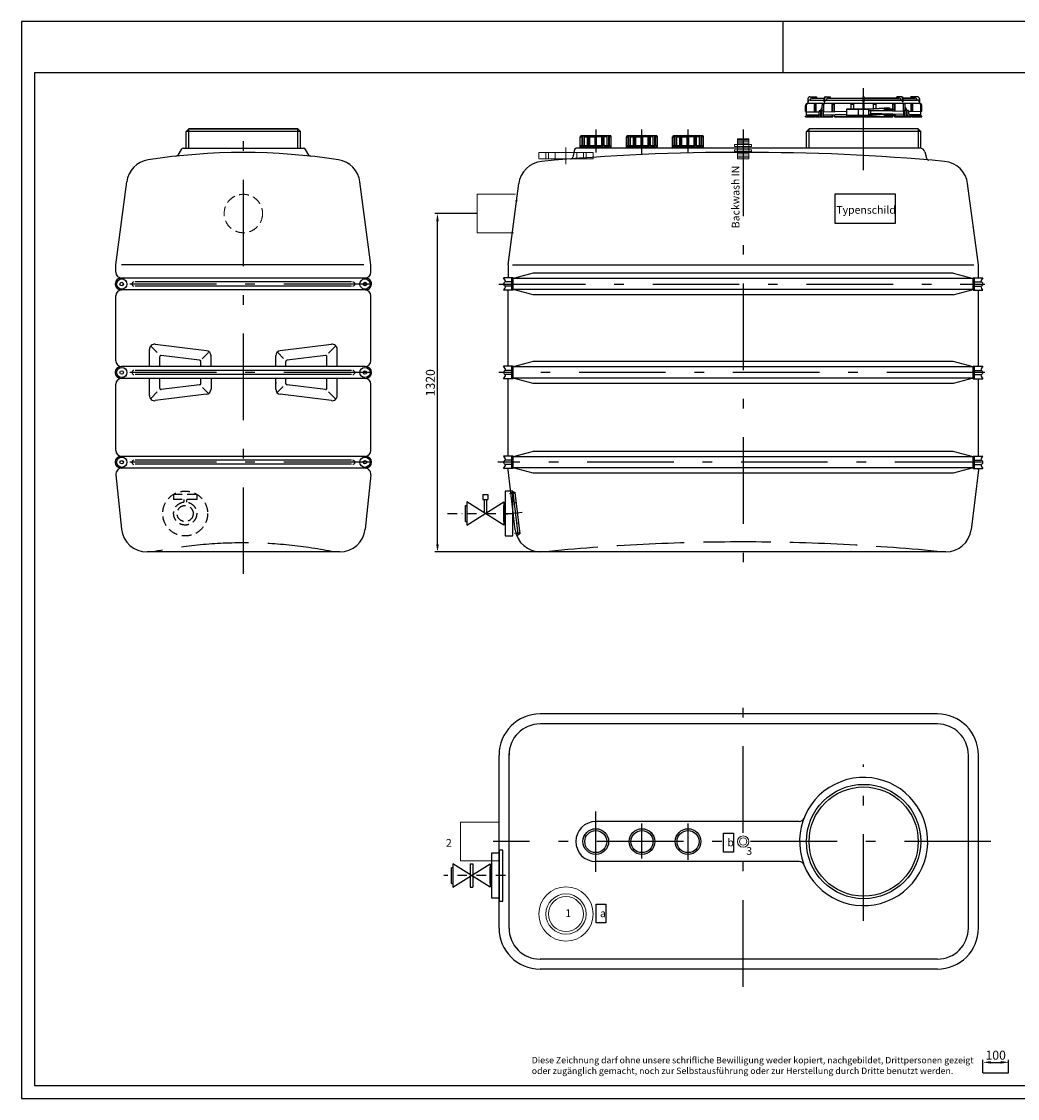
# Model space of a CAD drawing. Extents: x 24444 to 44039, y 18400 to 58833.
# Drawn here: x 24444 to 28329, y 27765 to 31965 of the extents above; entities that cross this region are included whole.
import ezdxf

# ---------------------------------------------------------------- set-up
doc = ezdxf.new("R2010")
doc.units = 0
doc.header["$LTSCALE"] = 150
doc.header["$MEASUREMENT"] = 0
doc.header["$PDMODE"] = 3
doc.header["$PDSIZE"] = 50
for name, pattern in [('AUSGEZOGEN', [0]), ('HIDDEN', [0.375, 0.25, -0.125]), ('MegaCAD_LTYPE14', [2.25, 1.75, -0.5]), ('MegaCAD_LTYPE4', [4, 2.25, -0.75, 0.25, -0.75]), ('STRICHPUNKT2', [0.5, 0.25, -0.125, 0, -0.125])]:
    doc.linetypes.add(name, pattern=pattern)
for name, color, linetype in [('3_Bemaßung_Beschriftung', 5, 'Continuous'), ('DEH_3_Bemaßung_Beschriftung', 5, 'Continuous'), ('DEH_Blattrahmen', 250, 'Continuous'), ('DEH_PE HD 2500 DF', 250, 'Continuous'), ('DEH_Untere Verbindungsleitung', 140, 'Continuous'), ('DEH_Untere Verbindungsleitung_Mittellinie', 140, 'STRICHPUNKT2')]:
    doc.layers.add(name, color=color, linetype=linetype)
doc.layers.add('Tank ports_components', color=251, linetype='Continuous', lineweight=15)
doc.styles.add('Arial', font='arial.ttf')
doc.dimstyles.new('M1-10', dxfattribs={"dimscale": 10, "dimtxt": 3.5, "dimasz": 3, "dimexe": 1, "dimexo": 0, "dimgap": 1, "dimtad": 1, "dimdec": 0, "dimrnd": 1, "dimzin": 0, "dimdsep": 46, "dimtxsty": 'Arial', "dimcen": 1, "dimclrd": 256, "dimclre": 256, "dimclrt": 256, "dimadec": 0, "dimazin": 0, "dimtfac": 1, "dimtdec": 0, "dimtmove": 2, "dimatfit": 0, "dimfxl": 1, "dimtolj": 1, "dimtzin": 0, "dimlwd": -1, "dimarcsym": 0})

# ---------------------------------------------------------------- blocks, each defined once
blk = doc.blocks.new('*D5')
at = {"layer": 'Defpoints', "color": 0, "transparency": 16777216}
for p in [(27928.5, 54785.9), (27828.5, 54745.5), (27928.5, 54745.5)]:
    blk.add_point(p, dxfattribs=at)
at = {"layer": 'DEH_Blattrahmen', "lineweight": -2, "transparency": 16777216}
for p, q in [((27828.5, 54745.5), (27828.5, 54795.9)), ((27928.5, 54745.5), (27928.5, 54795.9))]:
    blk.add_line(p, q, dxfattribs=at)
at = {"layer": 'DEH_Blattrahmen', "transparency": 16777216}
blk.add_line((27858.5, 54785.9), (27898.5, 54785.9), dxfattribs=at)
for points in [[(27858.5, 54790.9), (27858.5, 54780.9), (27828.5, 54785.9)], [(27898.5, 54790.9), (27898.5, 54780.9), (27928.5, 54785.9)]]:
    blk.add_solid(points, dxfattribs=at)
at = {"layer": 'DEH_Blattrahmen', "transparency": 16777216, "insert": (27878.5, 54813.7), "char_height": 35, "attachment_point": 5, "style": 'Arial'}
blk.add_mtext('\\A1;100', dxfattribs=at)
blk = doc.blocks.new('PE HD 2500 DF_SA_links')
at = {"layer": 'DEH_PE HD 2500 DF', "linetype": 'MegaCAD_LTYPE4'}
for p, q in [((0, -85.7), (0, 1682.6)), ((495, 1045), (-495, 1045)), ((495, 700), (-495, 700)), ((495, 350), (-495, 350))]:
    blk.add_line(p, q, dxfattribs=at)
at = {"layer": 'DEH_PE HD 2500 DF', "linetype": 'AUSGEZOGEN'}
for p, q in [((-213, 1650), (-223, 1640)), ((-223, 1575), (-223, 1640)), ((223, 1640), (-223, 1640)), ((-213, 1650), (213, 1650)), ((213, 1650), (-213, 1650)), ((-213, 1575), (-213, 1650)), ((213, 1650), (223, 1640)), ((213, 1575), (213, 1650)), ((223, 1575), (223, 1640)), ((-243, 1570), (-255.6, 1548.1)), ((-234.3, 1575), (234.3, 1575)), ((255.7, 1548), (243, 1570)), ((-497.5, 1119.3), (-454.8, 1443.6)), ((497.5, 1119.3), (454.8, 1443.4)), ((-497.5, 1091), (-497.5, 1119.3)), ((470.3, 1119.3), (-475.4, 1119.3)), ((497.5, 1091), (497.5, 1119.3)), ((474.5, 1068), (-474.5, 1068)), ((422, 1053), (-422, 1053)), ((475.8, 1022), (-475.8, 1022)), ((422, 1037), (-422, 1037)), ((-497.5, 746), (-497.5, 999.1)), ((497.5, 746), (497.5, 999.1)), ((-335.8, 778.1), (-358.4, 800.7)), ((-143.8, 784.8), (-343.8, 809.8)), ((343.8, 809.8), (143.8, 784.8)), ((358, 800.8), (332.2, 774.9)), ((-366.2, 723), (-366.2, 790)), ((-326.2, 723), (-326.2, 761.7)), ((-170.6, 747.9), (-320.6, 766.6)), ((-135.8, 777.7), (-160.7, 752.7)), ((-126.2, 723), (-126.2, 765)), ((126.3, 723), (126.3, 765)), ((157.1, 754.3), (134, 777.4)), ((320.6, 766.6), (170.6, 747.9)), ((326.3, 723), (326.3, 761.7)), ((366.2, 723), (366.2, 790)), ((474.5, 723), (-474.5, 723)), ((-166.2, 723), (-166.2, 742.9)), ((166.2, 723), (166.2, 742.9)), ((474.5, 677), (-474.5, 677)), ((422, 708), (-422, 708)), ((422, 692), (-422, 692)), ((-366.2, 610), (-366.2, 677)), ((-326.2, 638.3), (-326.2, 677)), ((-166.2, 657.1), (-166.2, 677)), ((-126.2, 677), (-126.2, 635)), ((126.3, 635), (126.3, 677)), ((166.2, 655.8), (166.2, 677)), ((326.3, 638.3), (326.3, 677)), ((366.2, 610), (366.2, 677)), ((-497.5, 396), (-497.5, 654)), ((-170.6, 652.1), (-320.6, 633.4)), ((-136.9, 619.8), (-159.1, 642)), ((126.3, 661.5), (126.3, 657.1)), ((155.5, 645.2), (133.4, 623.1)), ((320.6, 633.4), (170.6, 652.1)), ((497.5, 396), (497.5, 654)), ((-335.8, 624.6), (-360.3, 600)), ((-143.8, 615.2), (-343.8, 590.2)), ((343.8, 590.2), (143.8, 615.2)), ((357.8, 599), (332.2, 624.6)), ((474.5, 373), (-474.5, 373)), ((422, 358), (-422, 358)), ((422, 342), (-422, 342)), ((-497.1, 301.4), (-475.1, 88.7)), ((474.2, 327), (-474.2, 327)), ((497.1, 301.4), (475.1, 88.7)), ((375.8, 0), (-375.8, 0))]:
    blk.add_line(p, q, dxfattribs=at)
for centre, radius in [((-474.5, 1045), 20), ((-474.5, 1045), 6.75), ((474.5, 1045), 20), ((474.5, 1045), 6.75), ((-474.5, 700), 20), ((474.5, 700), 20), ((-474.5, 700), 6.75), ((474.5, 700), 6.75), ((-474.5, 350), 20), ((-474.5, 350), 6.75), ((474.5, 350), 20), ((474.5, 350), 6.75)]:
    blk.add_circle(centre, radius, dxfattribs=at)
for centre, radius, start, end in [((-0.4, -860.6), 2418.5, 81.16, 98.8189), ((-234.3, 1565), 10, 90, 150), ((234.3, 1565), 10, 30, 90), ((-355.7, 1430.5), 100, 98.9388, 172.5), ((-264.3, 1553.1), 10, 276.4089, 330), ((-264.4, 1553), 10, 276.4301, 330), ((264.4, 1553), 10, 210, 263.5699), ((355.7, 1430.4), 100, 7.5, 81.0398), ((-477, 1045), 23, 90, 273.1154), ((-474.5, 1091), 23, 180, 270), ((-427, 1045), 8, 90, 270), ((427, 1045), 8, 270, 90), ((474.5, 1091), 23, 270, 0), ((477, 1045), 23, 266.8846, 90), ((-474.5, 999.1), 23, 93.1154, 180), ((474.5, 999.1), 23, 0, 86.8846), ((-346.2, 790), 20, 82.875, 180), ((346.2, 790), 20, 0, 97.125), ((-321.2, 761.7), 5, 82.875, 180), ((-146.2, 765), 20, 0, 82.875), ((146.2, 765), 20, 97.125, 180), ((321.2, 761.7), 5, 0, 97.125), ((-477, 700), 23, 90, 270), ((-474.5, 746), 23, 180, 270), ((-171.2, 742.9), 5, 0, 82.875), ((171.2, 742.9), 5, 97.125, 180), ((474.5, 746), 23, 270, 0), ((477, 700), 23, 270, 90), ((-474.5, 654), 23, 90, 180), ((-427, 700), 8, 90, 270), ((427, 700), 8, 270, 90), ((474.5, 654), 23, 0, 90), ((-321.2, 638.3), 5, 180, 277.125), ((-171.2, 657.1), 5, 277.125, 0), ((-146.2, 635), 20, 277.125, 0), ((146.2, 635), 20, 180, 262.875), ((171.2, 657.1), 5, 180, 262.875), ((321.2, 638.3), 5, 262.875, 0), ((-346.2, 610), 20, 180, 277.125), ((346.2, 610), 20, 262.875, 0), ((-474.5, 396), 23, 180, 270), ((474.5, 396), 23, 270, 0), ((-477, 350), 23, 90, 270), ((-427, 350), 8, 90, 270), ((427, 350), 8, 270, 90), ((477, 350), 23, 270, 90), ((-474.2, 304), 23, 90, 186.5), ((474.2, 304), 23, 353.5, 90), ((-375.8, 100), 100, 186.5, 270), ((375.8, 100), 100, 270, 353.5)]:
    blk.add_arc(centre, radius, start, end, dxfattribs=at)
at = {"layer": 'DEH_PE HD 2500 DF', "linetype": 'MegaCAD_LTYPE14'}
blk.add_arc((0, -1767.6), 1803, 78.6306, 101.3694, dxfattribs=at)
at = {"layer": 'DEH_PE HD 2500 DF', "linetype": 'AUSGEZOGEN', "style": 'Arial'}
blk.add_text('2500', height=2, dxfattribs=at).set_placement((-6.5, 0.5))
blk = doc.blocks.new('PE HD 2500 DF_SA')
at = {"layer": 'DEH_PE HD 2500 DF', "linetype": 'MegaCAD_LTYPE4'}
for p, q in [((470, 1770.4), (470, 1808.9)), ((470, 1488.8), (470, 1768.2)), ((470, 1681.3), (470, 1762.4)), ((-575, 1647.2), (-575, 1557.8)), ((-395, 1550.7), (-395, 1647.2)), ((-215, 1556), (-215, 1647.2)), ((0, 1647.2), (0, -61.2)), ((-575, 1579.4), (-575, 1622.4)), ((-395, 1579.4), (-395, 1622.4)), ((-215, 1579.4), (-215, 1622.4)), ((-953, 1045), (942.4, 1045)), ((897.5, 700), (-953, 700)), ((942.4, 700), (902.5, 700)), ((929.2, 350), (-957.2, 350)), ((-889.4, 229.1), (-911.9, 226.4)), ((-861.8, 154.4), (-928.1, 146.4)), ((-897, 150), (-898.3, 150)), ((-870.9, 75.2), (-892.8, 72.6))]:
    blk.add_line(p, q, dxfattribs=at)
at = {"layer": 'DEH_PE HD 2500 DF', "linetype": 'AUSGEZOGEN'}
for p, q in [((252.5, 1767.4), (252.5, 1750.4)), ((260.2, 1775.4), (285.5, 1775.4)), ((269.5, 1770.4), (315.5, 1770.4)), ((285.5, 1775.4), (285.5, 1770.4)), ((315.5, 1755.4), (315.5, 1770.4)), ((318.3, 1755.4), (318.3, 1770.5)), ((320.5, 1775.4), (340.6, 1775.4)), ((332.7, 1770.4), (468, 1770.4)), ((340.6, 1770.4), (340.6, 1775.4)), ((468, 1775.4), (472, 1775.4)), ((468, 1755.4), (468, 1775.4)), ((472, 1775.4), (468, 1775.4)), ((468, 1755.4), (468, 1775.4)), ((472, 1775.4), (468, 1775.4)), ((468, 1755.4), (468, 1775.4)), ((468, 1775.4), (472, 1775.4)), ((468, 1755.4), (468, 1775.4)), ((472, 1755.4), (472, 1775.4)), ((472, 1755.4), (472, 1775.4)), ((472, 1755.4), (472, 1775.4)), ((472, 1755.4), (472, 1775.4)), ((472, 1770.4), (607.3, 1770.4)), ((607.3, 1770.4), (472, 1770.4)), ((619.5, 1775.4), (599.4, 1775.4)), ((599.4, 1770.4), (599.4, 1775.4)), ((619.5, 1775.4), (599.4, 1775.4)), ((599.4, 1770.4), (599.4, 1775.4)), ((621.7, 1755.4), (621.7, 1770.5)), ((621.7, 1755.4), (621.7, 1770.5)), ((624.5, 1770.4), (670.5, 1770.4)), ((670.5, 1770.4), (624.5, 1770.4)), ((624.5, 1755.4), (624.5, 1770.4)), ((670.5, 1770.4), (624.5, 1770.4)), ((624.5, 1755.4), (624.5, 1770.4)), ((654.5, 1770.4), (654.5, 1775.4)), ((679.8, 1775.4), (654.5, 1775.4)), ((654.5, 1775.4), (654.5, 1770.4)), ((679.8, 1775.4), (654.5, 1775.4)), ((654.5, 1775.4), (654.5, 1770.4)), ((687.5, 1750.4), (687.5, 1767.4)), ((687.5, 1767.4), (687.5, 1750.4)), ((687.5, 1767.4), (687.5, 1750.4)), ((243.5, 1717.4), (243.5, 1741.4)), ((247.5, 1716.4), (247.5, 1745.4)), ((252.5, 1755.4), (252.7, 1755.4)), ((252.5, 1750.4), (687.5, 1750.4)), ((261.5, 1762.4), (315.5, 1762.4)), ((278.4, 1716.4), (278.4, 1744.7)), ((282.5, 1716.4), (282.5, 1750.4)), ((282.5, 1746.4), (284.5, 1746.4)), ((284.5, 1716.4), (284.5, 1750.4)), ((295.9, 1722.4), (294.2, 1697.4)), ((295.9, 1722.4), (301.6, 1722.4)), ((307.7, 1735.4), (300.7, 1720.4)), ((306, 1722.4), (304.3, 1697.4)), ((306, 1722.4), (313.8, 1722.4)), ((307.7, 1722.4), (307.7, 1741.4)), ((312.3, 1722.4), (310.9, 1697.4)), ((313.8, 1697.4), (313.8, 1722.4)), ((314.1, 1717.4), (314.1, 1745.4)), ((315.5, 1755.4), (318.3, 1755.4)), ((324.3, 1762.4), (468, 1762.4)), ((347.4, 1717.3), (347.4, 1745.2)), ((350.3, 1717.4), (350.3, 1750.4)), ((350.3, 1746.4), (356.8, 1746.4)), ((356.8, 1717.6), (356.8, 1750.4)), ((405, 1701.9), (405, 1727.9)), ((405, 1727.9), (490, 1727.9)), ((405, 1726.4), (490, 1726.4)), ((421, 1727.9), (421, 1750.4)), ((421, 1746.4), (432, 1746.4)), ((432, 1727.9), (432, 1750.4)), ((450, 1704.6), (450, 1724.5)), ((468, 1755.4), (472, 1755.4)), ((468, 1755.4), (472, 1755.4)), ((472, 1755.4), (468, 1755.4)), ((472, 1755.4), (468, 1755.4)), ((472, 1755.4), (468, 1755.4)), ((472, 1755.4), (468, 1755.4)), ((468, 1755.4), (472, 1755.4)), ((468, 1755.4), (472, 1755.4)), ((468, 1727.9), (468, 1750.4)), ((468, 1727.9), (468, 1750.4)), ((468, 1727.9), (468, 1750.4)), ((468, 1727.9), (468, 1750.4)), ((472, 1762.4), (615.7, 1762.4)), ((615.7, 1762.4), (472, 1762.4)), ((615.7, 1762.4), (472, 1762.4)), ((472, 1727.9), (472, 1750.4)), ((472, 1727.9), (472, 1750.4)), ((472, 1727.9), (472, 1750.4)), ((472, 1727.9), (472, 1750.4)), ((490, 1727.9), (549.5, 1731.9)), ((490, 1704.6), (490, 1724.5)), ((490.1, 1726.4), (549.6, 1730.4)), ((508, 1729.1), (508, 1750.4)), ((508, 1729.1), (508, 1750.4)), ((508, 1746.4), (519, 1746.4)), ((519, 1746.4), (508, 1746.4)), ((519, 1729.8), (519, 1750.4)), ((519, 1729.8), (519, 1750.4)), ((549.5, 1731.9), (571.4, 1731.9)), ((549.5, 1730.4), (571.4, 1730.4)), ((549.5, 1727.4), (549.5, 1726.4)), ((551, 1728.9), (585.3, 1728.9)), ((551, 1724.9), (585.3, 1724.9)), ((564.2, 1724.9), (564.2, 1728.9)), ((571.4, 1731.9), (571.4, 1728.9)), ((571.4, 1724.9), (571.4, 1721.9)), ((583.2, 1728.9), (583.2, 1750.4)), ((589.7, 1746.4), (583.2, 1746.4)), ((583.2, 1719.5), (583.2, 1724.9)), ((585.3, 1724.9), (585.3, 1728.9)), ((589.7, 1719.3), (589.7, 1750.4)), ((592.6, 1719.2), (592.6, 1745.2)), ((624.5, 1755.4), (621.7, 1755.4)), ((624.5, 1755.4), (621.7, 1755.4)), ((624.5, 1762.4), (678.5, 1762.4)), ((678.5, 1762.4), (624.5, 1762.4)), ((678.5, 1762.4), (624.5, 1762.4)), ((625.9, 1717.4), (625.9, 1745.4)), ((625.9, 1717.4), (625.9, 1745.4)), ((626.2, 1697.4), (626.2, 1722.4)), ((634, 1722.4), (626.2, 1722.4)), ((626.2, 1697.4), (626.2, 1722.4)), ((634, 1722.4), (626.2, 1722.4)), ((627.7, 1722.4), (629.1, 1697.4)), ((627.7, 1722.4), (629.1, 1697.4)), ((632.3, 1722.4), (632.3, 1741.4)), ((632.3, 1722.4), (632.3, 1741.4)), ((632.3, 1735.4), (639.3, 1720.4)), ((632.3, 1735.4), (639.3, 1720.4)), ((634, 1722.4), (635.7, 1697.4)), ((634, 1722.4), (635.7, 1697.4)), ((644.4, 1722.4), (638.4, 1722.4)), ((644.4, 1722.4), (638.4, 1722.4)), ((644.4, 1722.4), (646.1, 1697.4)), ((644.4, 1722.4), (646.1, 1697.4)), ((655.5, 1717.4), (655.5, 1750.4)), ((657.5, 1746.4), (655.5, 1746.4)), ((657.5, 1717.4), (657.5, 1750.4)), ((661.6, 1717.2), (661.6, 1744.7)), ((687.5, 1755.4), (687.3, 1755.4)), ((687.5, 1755.4), (687.3, 1755.4)), ((692.5, 1716.4), (692.5, 1745.4)), ((692.5, 1716.4), (692.5, 1745.4)), ((692.5, 1716.4), (692.5, 1745.4)), ((696.5, 1717.4), (696.5, 1741.4)), ((696.5, 1717.4), (696.5, 1741.4)), ((242.5, 1697.4), (242.5, 1699.4)), ((242.5, 1699.4), (282.5, 1699.4)), ((242.5, 1697.4), (282.5, 1697.4)), ((243.5, 1717.4), (247.5, 1717.4)), ((246.5, 1716.4), (295.5, 1716.4)), ((246.5, 1704.4), (246.5, 1716.4)), ((246.5, 1704.4), (294.6, 1704.4)), ((247.5, 1699.4), (247.5, 1704.4)), ((278.4, 1697.4), (278.4, 1704.4)), ((282.5, 1697.4), (282.5, 1704.4)), ((284.5, 1697.4), (284.5, 1704.4)), ((284.5, 1699.4), (294.3, 1699.4)), ((284.5, 1697.4), (350.3, 1697.4)), ((300.7, 1717.4), (300.7, 1720.4)), ((300.7, 1720.4), (305.8, 1720.4)), ((300.7, 1717.4), (305.6, 1717.4)), ((302, 1717.4), (300.8, 1697.4)), ((303.7, 1717.4), (304, 1717.4)), ((303.7, 1697.4), (303.7, 1717.4)), ((303.7, 1716.4), (305.6, 1716.4)), ((303.7, 1704.4), (304.7, 1704.4)), ((303.7, 1699.4), (304.3, 1699.4)), ((313.8, 1716.4), (405, 1719)), ((313.8, 1717.4), (314.1, 1717.4)), ((313.8, 1704.4), (405, 1707)), ((313.8, 1699.4), (350.3, 1699.4)), ((347.4, 1697.4), (347.4, 1705.3)), ((350.3, 1697.4), (350.3, 1705.4)), ((356.8, 1697.4), (356.8, 1705.6)), ((356.8, 1699.4), (523.1, 1699.4)), ((356.8, 1697.4), (583.2, 1697.4)), ((405, 1703.4), (490, 1703.4)), ((405, 1701.9), (490, 1701.9)), ((490, 1707.9), (490, 1721.9)), ((490, 1721.9), (571.4, 1721.9)), ((490, 1707.9), (571.4, 1707.9)), ((490, 1701.9), (549.5, 1697.4)), ((490.1, 1703.4), (549.6, 1698.9)), ((498.4, 1710.1), (498.4, 1721.9)), ((625.9, 1718.2), (498.4, 1721.9)), ((626.2, 1706.3), (498.4, 1710.1)), ((549.5, 1703.4), (549.5, 1702.4)), ((549.6, 1698.9), (571.4, 1698.9)), ((551, 1704.9), (585.3, 1704.9)), ((551, 1700.9), (585.3, 1700.9)), ((564.2, 1700.9), (564.2, 1704.9)), ((571.4, 1708), (571.4, 1707.9)), ((571.4, 1707.9), (571.4, 1704.9)), ((571.4, 1700.9), (571.4, 1697.4)), ((583.2, 1699.4), (571.4, 1699.4)), ((583.2, 1704.9), (583.2, 1707.6)), ((583.2, 1697.4), (583.2, 1700.9)), ((585.3, 1700.9), (585.3, 1704.9)), ((589.7, 1697.4), (589.7, 1707.4)), ((626.2, 1699.4), (589.7, 1699.4)), ((626.2, 1699.4), (589.7, 1699.4)), ((589.7, 1697.4), (655.5, 1697.4)), ((655.5, 1697.4), (589.7, 1697.4)), ((592.6, 1697.4), (592.6, 1707.3)), ((626.2, 1717.4), (625.9, 1717.4)), ((626.2, 1717.4), (625.9, 1717.4)), ((639.3, 1720.4), (634.2, 1720.4)), ((639.3, 1720.4), (634.2, 1720.4)), ((639.3, 1717.4), (634.4, 1717.4)), ((639.3, 1717.4), (634.4, 1717.4)), ((636.6, 1706), (635.1, 1706.1)), ((635.6, 1699.4), (636.6, 1699.4)), ((636.6, 1699.4), (635.6, 1699.4)), ((636.6, 1699.4), (635.7, 1699.4)), ((636.6, 1717.4), (636.3, 1717.4)), ((636.6, 1717.4), (636.3, 1717.4)), ((636.6, 1697.4), (636.6, 1717.4)), ((636.6, 1697.4), (636.6, 1717.4)), ((638.3, 1717.4), (639.5, 1697.4)), ((638.3, 1717.4), (639.5, 1697.4)), ((639.3, 1717.4), (639.3, 1720.4)), ((639.3, 1717.4), (639.3, 1720.4)), ((693.5, 1716.3), (644.7, 1717.7)), ((657.5, 1705.4), (645.6, 1705.8)), ((646, 1699.4), (655.5, 1699.4)), ((655.5, 1699.4), (646, 1699.4)), ((655.5, 1699.4), (646, 1699.4)), ((655.5, 1697.4), (655.5, 1705.5)), ((693.5, 1704.3), (657, 1705.4)), ((657.5, 1697.4), (657.5, 1705.4)), ((657.5, 1699.4), (697.5, 1699.4)), ((697.5, 1699.4), (657.5, 1699.4)), ((697.5, 1699.4), (657.5, 1699.4)), ((657.5, 1697.4), (697.5, 1697.4)), ((697.5, 1697.4), (657.5, 1697.4)), ((661.6, 1697.4), (661.6, 1705.3)), ((696.5, 1717.4), (692.5, 1717.4)), ((696.5, 1717.4), (692.5, 1717.4)), ((692.5, 1699.4), (692.5, 1704.4)), ((692.5, 1699.4), (692.5, 1704.4)), ((692.5, 1699.4), (692.5, 1704.4)), ((693.5, 1704.4), (693.5, 1716.4)), ((693.5, 1704.3), (693.5, 1716.3)), ((697.5, 1697.4), (697.5, 1699.4)), ((697.5, 1697.4), (697.5, 1699.4)), ((697.5, 1697.4), (697.5, 1699.4)), ((257, 1650), (247, 1640)), ((247, 1575), (247, 1640)), ((693, 1640), (247, 1640)), ((683, 1650), (257, 1650)), ((257, 1575), (257, 1650)), ((683, 1650), (693, 1640)), ((683, 1650), (683, 1575)), ((693, 1575), (693, 1640)), ((-635.5, 1579.4), (-635.5, 1619.4)), ((-635.5, 1619.4), (-628.8, 1619.4)), ((-517, 1622.4), (-632.5, 1622.4)), ((-628.8, 1584.4), (-628.8, 1619.4)), ((-625.8, 1584.4), (-625.8, 1619.4)), ((-619.3, 1584.4), (-619.3, 1619.4)), ((-619.3, 1619.4), (-607.8, 1619.4)), ((-607.8, 1584.4), (-607.8, 1619.4)), ((-602.6, 1584.4), (-602.6, 1619.4)), ((-598.9, 1584.4), (-598.9, 1619.4)), ((-598.9, 1619.4), (-578, 1619.4)), ((-578, 1584.4), (-578, 1622.4)), ((-572, 1584.4), (-572, 1622.4)), ((-551.1, 1619.4), (-572, 1619.4)), ((-551.1, 1584.4), (-551.1, 1619.4)), ((-547.4, 1584.4), (-547.4, 1619.4)), ((-542.2, 1584.4), (-542.2, 1619.4)), ((-530.7, 1619.4), (-542.2, 1619.4)), ((-530.7, 1584.4), (-530.7, 1619.4)), ((-524.2, 1584.4), (-524.2, 1619.4)), ((-521.2, 1584.4), (-521.2, 1619.4)), ((-514.5, 1619.4), (-521.2, 1619.4)), ((-514.5, 1579.4), (-514.5, 1619.4)), ((-455.5, 1579.4), (-455.5, 1619.4)), ((-455.5, 1619.4), (-448.8, 1619.4)), ((-337, 1622.4), (-452.5, 1622.4)), ((-448.8, 1584.4), (-448.8, 1619.4)), ((-445.8, 1584.4), (-445.8, 1619.4)), ((-439.3, 1584.4), (-439.3, 1619.4)), ((-439.3, 1619.4), (-427.8, 1619.4)), ((-427.8, 1584.4), (-427.8, 1619.4)), ((-422.6, 1584.4), (-422.6, 1619.4)), ((-418.9, 1584.4), (-418.9, 1619.4)), ((-418.9, 1619.4), (-398, 1619.4)), ((-398, 1584.4), (-398, 1622.4)), ((-392, 1584.4), (-392, 1622.4)), ((-371.1, 1619.4), (-392, 1619.4)), ((-371.1, 1584.4), (-371.1, 1619.4)), ((-367.4, 1584.4), (-367.4, 1619.4)), ((-362.2, 1584.4), (-362.2, 1619.4)), ((-350.7, 1619.4), (-362.2, 1619.4)), ((-350.7, 1584.4), (-350.7, 1619.4)), ((-344.2, 1584.4), (-344.2, 1619.4)), ((-341.2, 1584.4), (-341.2, 1619.4)), ((-334.5, 1619.4), (-341.2, 1619.4)), ((-334.5, 1579.4), (-334.5, 1619.4)), ((-275.5, 1579.4), (-275.5, 1619.4)), ((-275.5, 1619.4), (-268.8, 1619.4)), ((-157, 1622.4), (-272.5, 1622.4)), ((-268.8, 1584.4), (-268.8, 1619.4)), ((-265.8, 1584.4), (-265.8, 1619.4)), ((-259.3, 1584.4), (-259.3, 1619.4)), ((-259.3, 1619.4), (-247.8, 1619.4)), ((-247.8, 1584.4), (-247.8, 1619.4)), ((-242.6, 1584.4), (-242.6, 1619.4)), ((-238.9, 1584.4), (-238.9, 1619.4)), ((-238.9, 1619.4), (-218, 1619.4)), ((-218, 1584.4), (-218, 1622.4)), ((-212, 1584.4), (-212, 1622.4)), ((-191.1, 1619.4), (-212, 1619.4)), ((-191.1, 1584.4), (-191.1, 1619.4)), ((-187.4, 1584.4), (-187.4, 1619.4)), ((-182.2, 1584.4), (-182.2, 1619.4)), ((-170.7, 1619.4), (-182.2, 1619.4)), ((-170.7, 1584.4), (-170.7, 1619.4)), ((-164.2, 1584.4), (-164.2, 1619.4)), ((-161.2, 1584.4), (-161.2, 1619.4)), ((-154.5, 1619.4), (-161.2, 1619.4)), ((-154.5, 1579.4), (-154.5, 1619.4)), ((-657.5, 1569.8), (-665.2, 1540.2)), ((693, 1575), (-651.1, 1575)), ((-578, 1584.4), (-635.5, 1584.4)), ((-514.5, 1579.4), (-635.5, 1579.4)), ((-625, 1575), (-625, 1579.4)), ((-625, 1575), (-625, 1579.4)), ((-618, 1575), (-618, 1579.4)), ((-618, 1575), (-618, 1579.4)), ((-547.4, 1584.4), (-572, 1584.4)), ((-524.2, 1584.4), (-542.2, 1584.4)), ((-532, 1575), (-532, 1579.4)), ((-532, 1575), (-532, 1579.4)), ((-525, 1575), (-525, 1579.4)), ((-525, 1575), (-525, 1579.4)), ((-514.5, 1584.4), (-521.2, 1584.4)), ((-398, 1584.4), (-455.5, 1584.4)), ((-334.5, 1579.4), (-455.5, 1579.4)), ((-445, 1575), (-445, 1579.4)), ((-445, 1575), (-445, 1579.4)), ((-438, 1575), (-438, 1579.4)), ((-438, 1575), (-438, 1579.4)), ((-367.4, 1584.4), (-392, 1584.4)), ((-344.2, 1584.4), (-362.2, 1584.4)), ((-352, 1575), (-352, 1579.4)), ((-352, 1575), (-352, 1579.4)), ((-345, 1575), (-345, 1579.4)), ((-345, 1575), (-345, 1579.4)), ((-334.5, 1584.4), (-341.2, 1584.4)), ((-218, 1584.4), (-275.5, 1584.4)), ((-154.5, 1579.4), (-275.5, 1579.4)), ((-265, 1575), (-265, 1579.4)), ((-265, 1575), (-265, 1579.4)), ((-258, 1575), (-258, 1579.4)), ((-258, 1575), (-258, 1579.4)), ((-187.4, 1584.4), (-212, 1584.4)), ((-164.2, 1584.4), (-182.2, 1584.4)), ((-172, 1575), (-172, 1579.4)), ((-172, 1575), (-172, 1579.4)), ((-165, 1575), (-165, 1579.4)), ((-165, 1575), (-165, 1579.4)), ((-154.5, 1584.4), (-161.2, 1584.4)), ((709, 1560), (715.2, 1536)), ((-917.5, 1119.3), (-875.7, 1436.5)), ((917.5, 1119.3), (875.7, 1436.5)), ((-917.5, 1119.3), (-917.5, 1069.2)), ((-900.4, 1119.3), (900, 1119.3)), ((917.5, 1069.2), (917.5, 1119.3)), ((-897.5, 1069.2), (-935, 1069.2)), ((-902.5, 1053.1), (-927, 1053.1)), ((-902.5, 1020.8), (-902.5, 1069.2)), ((-819.1, 1087.5), (-897.5, 1066.5)), ((-897.5, 1020.8), (-897.5, 1069.2)), ((897.5, 1066.5), (-897.5, 1066.5)), ((819.1, 1087.5), (-819.1, 1087.5)), ((819.1, 1087.5), (897.5, 1066.5)), ((897.5, 1020.8), (897.5, 1069.2)), ((897.5, 1069.2), (935, 1069.2)), ((902.5, 1020.8), (902.5, 1069.2)), ((902.5, 1053.1), (927, 1053.1)), ((-897.5, 1020.8), (-935, 1020.8)), ((-902.5, 1036.8), (-927, 1036.8)), ((-917.5, 724.1), (-917.5, 1020.8)), ((897.5, 1023.5), (-897.5, 1023.5)), ((-819.1, 1002.5), (-897.5, 1023.5)), ((819.1, 1002.5), (897.5, 1023.5)), ((897.5, 1020.8), (935, 1020.8)), ((902.5, 1036.8), (927, 1036.8)), ((917.5, 724.1), (917.5, 1020.8)), ((819.1, 1002.5), (-819.1, 1002.5)), ((-897.5, 724.1), (-935, 724.1)), ((-902.5, 675.9), (-902.5, 724.1)), ((-819.1, 742.5), (-897.5, 721.5)), ((-897.5, 675.9), (-897.5, 724.1)), ((897.5, 721.5), (-897.5, 721.5)), ((819.1, 742.5), (-819.1, 742.5)), ((897.5, 721.5), (819.1, 742.5)), ((897.5, 675.9), (897.5, 724.1)), ((897.5, 724.1), (935, 724.1)), ((902.5, 675.9), (902.5, 724.1)), ((-897.5, 675.9), (-935, 675.9)), ((-902.5, 708.2), (-927, 708.2)), ((-902.5, 691.8), (-927, 691.8)), ((-917.5, 374.1), (-917.5, 675.9)), ((897.5, 678.5), (-897.5, 678.5)), ((-819.1, 657.5), (-897.5, 678.5)), ((897.5, 678.5), (819.1, 657.5)), ((897.5, 675.9), (935, 675.9)), ((902.5, 708.2), (927, 708.2)), ((902.5, 691.8), (927, 691.8)), ((917.5, 374.1), (917.5, 675.9)), ((819.1, 657.5), (-819.1, 657.5)), ((-819.1, 392.5), (-897.5, 371.5)), ((819.1, 392.5), (-819.1, 392.5)), ((897.5, 371.5), (819.1, 392.5)), ((-897.5, 374.1), (-935, 374.1)), ((-902.5, 358.2), (-927, 358.2)), ((-902.5, 341.8), (-927, 341.8)), ((-902.5, 325.9), (-902.5, 374.1)), ((-897.5, 325.9), (-897.5, 374.1)), ((897.5, 371.5), (-897.5, 371.5)), ((897.5, 325.9), (897.5, 374.1)), ((897.5, 374.1), (935, 374.1)), ((902.5, 325.9), (902.5, 374.1)), ((902.5, 358.2), (927, 358.2)), ((902.5, 341.8), (927, 341.8)), ((-897.5, 325.9), (-935, 325.9)), ((-917.5, 320), (-917.5, 325.9)), ((-889.5, 86.9), (-917.5, 320)), ((897.5, 328.5), (-897.5, 328.5)), ((-819.1, 307.5), (-897.5, 328.5)), ((819.1, 307.5), (-819.1, 307.5)), ((897.5, 328.5), (819.1, 307.5)), ((917.5, 320), (889.5, 86.9)), ((897.5, 325.9), (935, 325.9)), ((917.5, 320), (917.5, 325.9)), ((790.3, 0), (-790.3, 0))]:
    blk.add_line(p, q, dxfattribs=at)
at = {"layer": 'DEH_PE HD 2500 DF', "linetype": 'MegaCAD_LTYPE14'}
for p, q in [((-907.8, 239.5), (-889.7, 231.6)), ((-896.9, 232.3), (-906.8, 231.1)), ((-877.4, 70.4), (-896.9, 232.3)), ((-870.4, 71.1), (-889.7, 231.6)), ((-885, 191.9), (-891.9, 191.1)), ((-875.4, 112.5), (-882.3, 111.6)), ((-877.4, 70.4), (-885.8, 69.4)), ((-882.5, 61.3), (-870.6, 72.8))]:
    blk.add_line(p, q, dxfattribs=at)
at = {"layer": 'DEH_PE HD 2500 DF', "linetype": 'AUSGEZOGEN'}
for centre, radius, start, end in [((260.5, 1767.4), 8, 90, 180), ((269.5, 1762.4), 8, 90, 180), ((320.5, 1770.4), 5, 90, 180), ((323.3, 1770.4), 5, 90, 180), ((332.7, 1762.4), 8, 90, 180), ((607.3, 1762.4), 8, 0, 90), ((607.3, 1762.4), 8, 0, 90), ((616.7, 1770.4), 5, 0, 90), ((616.7, 1770.4), 5, 0, 90), ((619.5, 1770.4), 5, 0, 90), ((619.5, 1770.4), 5, 0, 90), ((670.5, 1762.4), 8, 0, 90), ((670.5, 1762.4), 8, 0, 90), ((670.5, 1762.4), 8, 0, 90), ((679.5, 1767.4), 8, 0, 90), ((679.5, 1767.4), 8, 0, 90), ((679.5, 1767.4), 8, 0, 90), ((252.5, 1741.4), 9, 90, 180), ((252.5, 1745.4), 5, 90, 180), ((261.5, 1753.4), 9, 90, 180), ((284.4, 1744.7), 6, 108.6499, 180), ((316.7, 1741.4), 9, 90, 180), ((319.1, 1745.4), 5, 90, 180), ((324.3, 1756.4), 6, 90, 180), ((353.4, 1745.2), 6, 121.1225, 180), ((551, 1727.4), 1.5, 90, 180), ((551, 1726.4), 1.5, 180, 270), ((586.6, 1745.2), 6, 0, 58.8775), ((615.7, 1756.4), 6, 0, 90), ((615.7, 1756.4), 6, 0, 90), ((620.9, 1745.4), 5, 0, 90), ((620.9, 1745.4), 5, 0, 90), ((623.3, 1741.4), 9, 0, 90), ((623.3, 1741.4), 9, 0, 90), ((655.6, 1744.7), 6, 0, 71.3501), ((678.5, 1753.4), 9, 0, 90), ((678.5, 1753.4), 9, 0, 90), ((678.5, 1753.4), 9, 0, 90), ((687.5, 1745.4), 5, 0, 90), ((687.5, 1745.4), 5, 0, 90), ((687.5, 1741.4), 9, 0, 90), ((687.5, 1745.4), 5, 0, 90), ((687.5, 1741.4), 9, 0, 90), ((551, 1703.4), 1.5, 90, 180), ((551, 1702.4), 1.5, 180, 270), ((-632.5, 1619.4), 3, 90, 180), ((-625.8, 1619.4), 3, 90, 180), ((-622.8, 1619.4), 3, 90, 180), ((-616.3, 1619.4), 3, 90, 180), ((-604.8, 1619.4), 3, 90, 180), ((-599.6, 1619.4), 3, 90, 180), ((-595.9, 1619.4), 3, 90, 180), ((-554.1, 1619.4), 3, 0, 90), ((-550.4, 1619.4), 3, 0, 90), ((-545.2, 1619.4), 3, 0, 90), ((-533.7, 1619.4), 3, 0, 90), ((-527.2, 1619.4), 3, 0, 90), ((-524.2, 1619.4), 3, 0, 90), ((-517.5, 1619.4), 3, 0, 90), ((-452.5, 1619.4), 3, 90, 180), ((-445.8, 1619.4), 3, 90, 180), ((-442.8, 1619.4), 3, 90, 180), ((-436.3, 1619.4), 3, 90, 180), ((-424.8, 1619.4), 3, 90, 180), ((-419.6, 1619.4), 3, 90, 180), ((-415.9, 1619.4), 3, 90, 180), ((-374.1, 1619.4), 3, 0, 90), ((-370.4, 1619.4), 3, 0, 90), ((-365.2, 1619.4), 3, 0, 90), ((-353.7, 1619.4), 3, 0, 90), ((-347.2, 1619.4), 3, 0, 90), ((-344.2, 1619.4), 3, 0, 90), ((-337.5, 1619.4), 3, 0, 90), ((-272.5, 1619.4), 3, 90, 180), ((-265.8, 1619.4), 3, 90, 180), ((-262.8, 1619.4), 3, 90, 180), ((-256.3, 1619.4), 3, 90, 180), ((-244.8, 1619.4), 3, 90, 180), ((-239.6, 1619.4), 3, 90, 180), ((-235.9, 1619.4), 3, 90, 180), ((-194.1, 1619.4), 3, 0, 90), ((-190.4, 1619.4), 3, 0, 90), ((-185.2, 1619.4), 3, 0, 90), ((-173.7, 1619.4), 3, 0, 90), ((-167.2, 1619.4), 3, 0, 90), ((-164.2, 1619.4), 3, 0, 90), ((-157.5, 1619.4), 3, 0, 90), ((-42.2, -6357.7), 7915.7, 89.68453, 95.39176), ((-650.8, 1568), 7, 90, 165.5), ((42.2, -6357.7), 7915.7, 84.60824, 90.30551), ((689.6, 1555), 20, 14.5, 90), ((-776.6, 1423.4), 100, 95.3918, 172.5), ((-674.9, 1542.7), 10, 274.5786, 345.5), ((724.8, 1538.5), 10, 194.5, 265.059), ((776.6, 1423.4), 100, 7.5, 84.6082), ((-950.9, 1051.2), 24, 4.6842, 48.4459), ((-927, 1045), 8, 90, 270), ((950.9, 1051.2), 24, 131.5541, 175.3158), ((927, 1045), 8, 270, 90), ((-950.9, 1038.8), 24, 311.5541, 355.3158), ((950.9, 1038.8), 24, 184.6842, 228.4459), ((-950.9, 706.2), 24, 4.6842, 48.4459), ((950.9, 706.2), 24, 131.5541, 175.3158), ((-927, 700), 8, 90, 270), ((-950.9, 693.8), 24, 311.5541, 355.3158), ((927, 700), 8, 270, 90), ((950.9, 693.8), 24, 184.6842, 228.4459), ((-950.9, 356.2), 24, 4.6842, 48.4459), ((-927, 350), 8, 90, 270), ((-950.9, 343.8), 24, 311.5541, 355.3158), ((950.9, 356.2), 24, 131.5541, 175.3158), ((927, 350), 8, 270, 90), ((950.9, 343.8), 24, 184.6842, 228.4459), ((-790.3, 100), 100, 187.5, 270), ((790.3, 100), 100, 270, 352.5)]:
    blk.add_arc(centre, radius, start, end, dxfattribs=at)
at = {"layer": 'DEH_PE HD 2500 DF', "linetype": 'MegaCAD_LTYPE14'}
blk.add_arc((0, -7760), 7799.2, 84.25332, 95.74668, dxfattribs=at)
blk = doc.blocks.new('PE HD 2500 DF_DS')
at = {"layer": 'DEH_PE HD 2500 DF', "linetype": 'MegaCAD_LTYPE4'}
for p, q in [((0, -68.6), (0, 1072.8)), ((470, 188.4), (470, 797.9)), ((-575, 379.4), (-575, 614.8)), ((-575, 431.3), (-575, 565.2)), ((-395, 431.3), (-395, 567.6)), ((-215, 426.4), (-215, 567.6)), ((966.6, 497.5), (-975.8, 497.5))]:
    blk.add_line(p, q, dxfattribs=at)
at = {"layer": 'DEH_PE HD 2500 DF', "linetype": 'AUSGEZOGEN'}
for p, q in [((757.5, 995), (-792.5, 995)), ((757.5, 956), (-792.5, 956)), ((-952.5, 160), (-952.5, 835)), ((-913.5, 160), (-913.5, 839.3)), ((878.5, 160), (878.5, 835)), ((917.5, 160), (917.5, 835)), ((218.4, 575.5), (-575, 575.5)), ((218.4, 419.5), (-575, 419.5)), ((757.5, 39), (-792.5, 39)), ((757.5, 0), (-792.5, 0))]:
    blk.add_line(p, q, dxfattribs=at)
at = {"layer": 'DEH_PE HD 2500 DF'}
blk.add_lwpolyline([(-937.5, 264.5), (-937.5, 464.5), (-952.5, 464.5), (-952.5, 264.5)], close=True, dxfattribs=at)
at = {"layer": 'DEH_PE HD 2500 DF', "linetype": 'AUSGEZOGEN'}
for centre, radius in [((470, 497.5), 223), ((470, 497.5), 213), ((-575, 497.5), 50), ((-395, 497.5), 50), ((-215, 497.5), 50), ((-575, 497.5), 43), ((-395, 497.5), 43), ((-215, 497.5), 43)]:
    blk.add_circle(centre, radius, dxfattribs=at)
for centre, radius, start, end in [((-792.5, 835), 160, 90, 180), ((757.5, 835), 160, 0, 90), ((-792.5, 835), 121, 90, 180), ((757.5, 835), 121, 0, 90), ((470, 497.5), 250, 201.2823, 200.9042), ((218.4, 595.5), 20, 270, 338.7177), ((-575, 497.5), 78, 90, 270), ((218.4, 399.5), 20, 21.2823, 90), ((-792.5, 160), 160, 180, 270), ((-792.5, 160), 121, 180, 270), ((757.5, 160), 160, 270, 0), ((757.5, 160), 121, 270, 0)]:
    blk.add_arc(centre, radius, start, end, dxfattribs=at)
blk = doc.blocks.new('*D105')
at = {"layer": 'Defpoints', "color": 0, "transparency": 16777216}
for p in [(26066.4, 31216.4), (26220.6, 31216.4), (26478.1, 29896.4)]:
    blk.add_point(p, dxfattribs=at)
at = {"layer": 'DEH_3_Bemaßung_Beschriftung', "lineweight": -2, "transparency": 16777216}
for p, q in [((26220.6, 31216.4), (26056.4, 31216.4)), ((26478.1, 29896.4), (26056.4, 29896.4))]:
    blk.add_line(p, q, dxfattribs=at)
at = {"layer": 'DEH_3_Bemaßung_Beschriftung', "transparency": 16777216}
blk.add_line((26066.4, 29926.4), (26066.4, 31186.4), dxfattribs=at)
for points in [[(26061.4, 31186.4), (26071.4, 31186.4), (26066.4, 31216.4)], [(26061.4, 29926.4), (26071.4, 29926.4), (26066.4, 29896.4)]]:
    blk.add_solid(points, dxfattribs=at)
at = {"layer": 'DEH_3_Bemaßung_Beschriftung', "transparency": 16777216, "insert": (26038.5, 30556.4), "char_height": 35, "attachment_point": 5, "rotation": 90, "style": 'Arial'}
blk.add_mtext('\\A1;1320', dxfattribs=at)
blk = doc.blocks.new('Blattrahmen DIN A4 1_20 mit Rand QF')
at = {"layer": 'DEH_Blattrahmen'}
for p, q in [((2970, 4200), (2970, 4000)), ((3750.5, 100.5), (3850.5, 100.5))]:
    blk.add_line(p, q, dxfattribs=at)
for points in [[(0, 0), (5940, 0), (5940, 4200), (0, 4200)], [(50, 4000), (50, 50), (5890, 50), (5890, 4000)]]:
    blk.add_lwpolyline(points, close=True, dxfattribs=at)
at = {"layer": 'DEH_Blattrahmen', "insert": (1990.6, 161.9), "char_height": 25, "width": 4945.724, "attachment_point": 1, "style": 'Arial'}
blk.add_mtext('Diese Zeichnung darf ohne unsere schrifliche Bewilligung weder kopiert, nachgebildet, Drittpersonen gezeigt\\Poder zugänglich gemacht, noch zur Selbstausführung oder zur Herstellung durch Dritte benutzt werden.', dxfattribs=at)
at = {"layer": 'DEH_Blattrahmen'}
dim = blk.add_linear_dim(base=(3850.5, 140.9), p1=(3750.5, 100.5), p2=(3850.5, 100.5), dimstyle='M1-10', dxfattribs=at)
dim.commit()
dim.dimension.update_dxf_attribs({"geometry": '*D5', "text_midpoint": (3800.5, 168.7), "insert": (-24078, -54645)})

msp = doc.modelspace()

# ---------------------------------------------------------------- linework, layer by layer
at = {"linetype": 'HIDDEN'}
for p, q in [((25127, 30120.4), (25037, 30120.4)), ((25037, 30120.4), (25037, 30101.4)), ((25127, 30120.4), (25127, 30101.4)), ((25127, 30101.4), (25037, 30101.4)), ((25077, 30101.4), (25077, 30091.1)), ((25087, 30101.4), (25087, 30091.1))]:
    msp.add_line(p, q, dxfattribs=at)
at = {"linetype": 'Continuous'}
for points in [[(27617.4, 31293.5), (27851.4, 31293.5), (27851.4, 31178), (27617.4, 31178)], [(27182.1, 28726.1), (27182.1, 28799.6), (27220.6, 28799.6), (27220.6, 28726.1)], [(26684.9, 28449.6), (26684.9, 28523.1), (26723.4, 28523.1), (26723.4, 28449.6)]]:
    msp.add_lwpolyline(points, close=True, dxfattribs=at)
at = {"linetype": 'HIDDEN'}
for radius in [87.5, 45, 31.5]:
    msp.add_circle((25082, 30046.3), radius, dxfattribs=at)
at = {"layer": 'DEH_Untere Verbindungsleitung'}
for p, q in [((26243.2, 30120.4), (26243.2, 30101.4)), ((26243.2, 30120.4), (26263.2, 30120.4)), ((26263.2, 30120.4), (26263.2, 30101.4)), ((26330.7, 30133.9), (26330.7, 29958.9)), ((26360.7, 30133.9), (26330.7, 30133.9)), ((26360.7, 29958.9), (26360.7, 30133.9)), ((26175.7, 30014.9), (26175.7, 30077.9)), ((26175.7, 30077.9), (26180.7, 30077.9)), ((26180.7, 30091.4), (26180.7, 30001.4)), ((26325.7, 30001.4), (26180.7, 30091.4)), ((26180.7, 30001.4), (26325.7, 30091.4)), ((26243.2, 30101.4), (26263.2, 30101.4)), ((26248.2, 30101.4), (26248.2, 30049.5)), ((26258.2, 30101.4), (26258.2, 30049.5)), ((26325.7, 30091.4), (26325.7, 30001.4)), ((26325.7, 30014.9), (26325.7, 30077.9)), ((26325.7, 30077.9), (26330.7, 30077.9)), ((26175.7, 30014.9), (26180.7, 30014.9)), ((26325.7, 30014.9), (26330.7, 30014.9)), ((26330.7, 29958.9), (26360.7, 29958.9)), ((26276.5, 28722.2), (26276.5, 28547.2)), ((26306.5, 28722.2), (26276.5, 28722.2)), ((26306.5, 28547.2), (26306.5, 28722.2)), ((26121.5, 28603.2), (26121.5, 28666.2)), ((26121.5, 28666.2), (26126.5, 28666.2)), ((26126.5, 28679.7), (26126.5, 28589.7)), ((26271.5, 28589.7), (26126.5, 28679.7)), ((26126.5, 28589.7), (26271.5, 28679.7)), ((26194, 28679.7), (26194, 28589.7)), ((26194, 28679.7), (26204, 28679.7)), ((26204, 28679.7), (26204, 28589.7)), ((26271.5, 28679.7), (26271.5, 28589.7)), ((26271.5, 28603.2), (26271.5, 28666.2)), ((26271.5, 28666.2), (26276.5, 28666.2)), ((26121.5, 28603.2), (26126.5, 28603.2)), ((26271.5, 28603.2), (26276.5, 28603.2)), ((26194, 28589.7), (26204, 28589.7)), ((26276.5, 28547.2), (26306.5, 28547.2))]:
    msp.add_line(p, q, dxfattribs=at)
at = {"layer": 'DEH_Untere Verbindungsleitung_Mittellinie'}
for p, q in [((26105.7, 30046.4), (26360.7, 30046.4)), ((26331.5, 28634.7), (26091.5, 28634.7))]:
    msp.add_line(p, q, dxfattribs=at)
at = {"layer": 'Tank ports_components'}
for p, q in [((27236.5, 31507.9), (27259, 31507.9)), ((27236.5, 31507.9), (27236.5, 31429.9)), ((27236.5, 31505.4), (27281, 31503.9)), ((27236.5, 31501.4), (27281, 31499.9)), ((27259, 31507.9), (27281, 31507.9)), ((27281, 31507.9), (27281, 31429.9)), ((26567.6, 31474.1), (26567.6, 31409.1)), ((27236.5, 31496.9), (27281, 31495.4)), ((27236.5, 31492.9), (27281, 31491.4)), ((27236.5, 31488.9), (27281, 31487.4)), ((27236.5, 31478.9), (27281, 31477.4)), ((26461.6, 31429.1), (26461.6, 31454.1)), ((26461.6, 31454.1), (26673.6, 31454.1)), ((26673.6, 31429.1), (26461.6, 31429.1)), ((26489.1, 31454.1), (26646.1, 31454.1)), ((26489.1, 31454.1), (26646.1, 31454.1)), ((26489.1, 31454.1), (26646.1, 31454.1)), ((26646.1, 31429.1), (26489.1, 31429.1)), ((26646.1, 31429.1), (26489.1, 31429.1)), ((26646.1, 31429.1), (26489.1, 31429.1)), ((26499.7, 31454.1), (26499.7, 31429.1)), ((26635.6, 31454.1), (26635.6, 31429.1)), ((26673.6, 31454.1), (26673.6, 31429.1)), ((27236.5, 31454.9), (27281, 31453.4)), ((27236.5, 31450.4), (27281, 31448.9)), ((27236.5, 31445.4), (27281, 31443.9)), ((27236.5, 31440.4), (27281, 31438.9)), ((27236.5, 31435.4), (27281, 31433.9)), ((27258.5, 31429.9), (27236.5, 31429.9)), ((27281, 31429.9), (27258.5, 31429.9)), ((26370.6, 31291.4), (26220.6, 31291.4)), ((26220.6, 31291.4), (26220.6, 31216.4)), ((26377.9, 31266.4), (26370.6, 31266.4)), ((26220.6, 31216.4), (26220.6, 31141.4)), ((26220.6, 31141.4), (26363.2, 31141.4)), ((26156.5, 28767.1), (26156.5, 28842.1)), ((26156.5, 28842.1), (26306.5, 28842.1)), ((26156.5, 28692.1), (26156.5, 28767.1)), ((26306.5, 28692.1), (26156.5, 28692.1))]:
    msp.add_line(p, q, dxfattribs=at)
at = {"layer": 'Tank ports_components', "linetype": 'HIDDEN'}
for p, q in [((26567.6, 31474.1), (26567.6, 31409.1)), ((26567.6, 31474.1), (26567.6, 31409.1)), ((26567.6, 31474.1), (26567.6, 31409.1)), ((26489.1, 31429.1), (26489.1, 31454.1)), ((26489.1, 31429.1), (26489.1, 31454.1)), ((26489.1, 31429.1), (26489.1, 31454.1)), ((26526.1, 31454.1), (26526.1, 31429.1)), ((26526.1, 31454.1), (26526.1, 31429.1)), ((26526.1, 31454.1), (26526.1, 31429.1)), ((26610.1, 31454.1), (26610.1, 31429.1)), ((26610.1, 31454.1), (26610.1, 31429.1)), ((26610.1, 31454.1), (26610.1, 31429.1)), ((26646.1, 31454.1), (26646.1, 31429.1)), ((26646.1, 31454.1), (26646.1, 31429.1)), ((26646.1, 31454.1), (26646.1, 31429.1))]:
    msp.add_line(p, q, dxfattribs=at)
at = {"layer": 'Tank ports_components'}
for points in [[(27225, 31485.9), (27292, 31485.9), (27292, 31478.4), (27225, 31478.4)], [(27225, 31465.4), (27292, 31465.4), (27292, 31457.9), (27225, 31457.9)]]:
    msp.add_lwpolyline(points, close=True, dxfattribs=at)
at = {"layer": 'Tank ports_components', "linetype": 'HIDDEN'}
msp.add_circle((25309, 31216.4), 75, dxfattribs=at)
at = {"layer": 'Tank ports_components'}
for centre, radius in [((27259, 28767.1), 22), ((27259, 28767.1), 14.5), ((26567.6, 28484.4), 106), ((26567.6, 28484.4), 78.5), ((26567.6, 28484.4), 78.5), ((26567.6, 28484.4), 68)]:
    msp.add_circle(centre, radius, dxfattribs=at)

# ---------------------------------------------------------------- block references
at = {"layer": 'DEH_Blattrahmen'}
msp.add_blockref('Blattrahmen DIN A4 1_20 mit Rand QF', (24443.6, 27765.1), dxfattribs=at)
at = {"layer": 'DEH_PE HD 2500 DF'}
for name, p in [('PE HD 2500 DF_SA', (27259, 29896.4)), ('PE HD 2500 DF_SA_links', (25309, 29896.4)), ('PE HD 2500 DF_DS', (27259, 28269.6))]:
    msp.add_blockref(name, p, dxfattribs=at)

# ---------------------------------------------------------------- texts
at = {"layer": '3_Bemaßung_Beschriftung', "insert": (27244.6, 31159), "char_height": 30, "attachment_point": 7, "rotation": 90, "style": 'Arial'}
msp.add_mtext('\\A1;Backwash IN', dxfattribs=at)
at = {"layer": '3_Bemaßung_Beschriftung', "char_height": 30, "attachment_point": 7, "style": 'Arial'}
for s, insert in [('\\A1;Typenschild', (27622.4, 31215.6)), ('\\A1;2', (26099.4, 28746.7)), ('\\A1;b', (27197.4, 28748.6)), ('\\A1;3', (27271.1, 28715.4)), ('\\A1;1', (26564.9, 28472.6)), ('\\A1;a', (26700.2, 28472.1))]:
    msp.add_mtext(s, dxfattribs=dict(at, insert=insert))

# ---------------------------------------------------------------- dimensions: what is measured, and where the dimension line sits
at = {"layer": 'DEH_3_Bemaßung_Beschriftung'}
dim = msp.add_linear_dim(base=(26066.4, 31216.4), p1=(26478.1, 29896.4), p2=(26220.6, 31216.4), angle=90, dimstyle='M1-10', dxfattribs=at)
dim.commit()
dim.dimension.update_dxf_attribs({"geometry": '*D105', "text_midpoint": (26038.5, 30556.4)})

doc.saveas('drawing.dxf')
